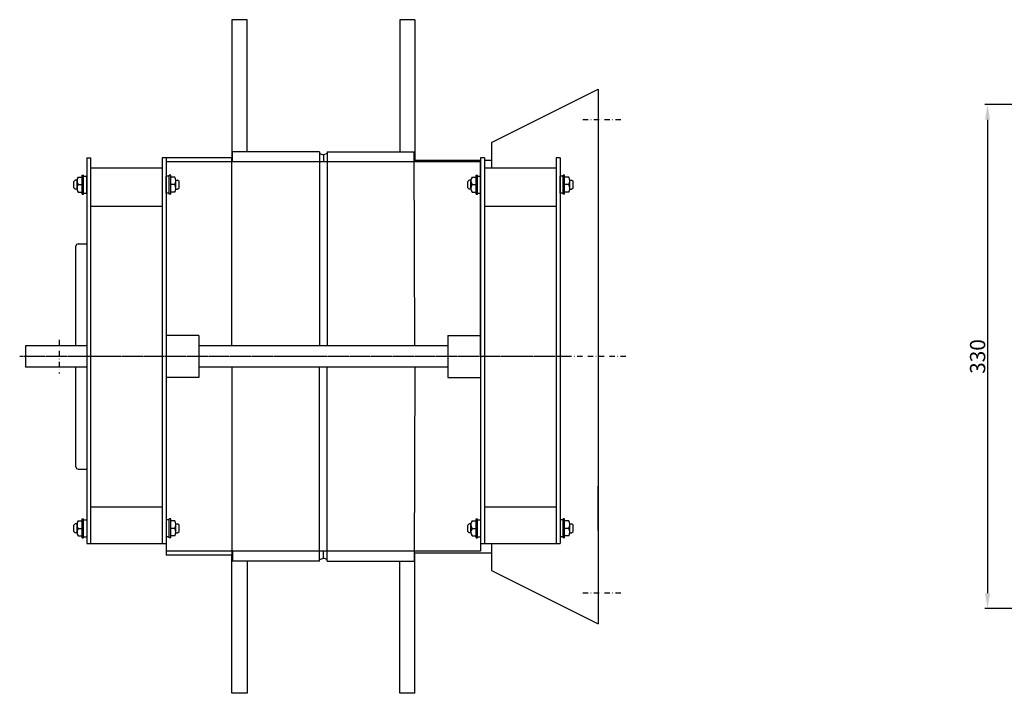
# Model space of a CAD drawing. Extents: x 3370 to 5276, y -90 to 1618.
# Drawn here: x 3370 to 4015, y 539 to 980 of the extents above; entities that cross this region are included whole.
import ezdxf

# ---------------------------------------------------------------- set-up
doc = ezdxf.new("R2010")
doc.units = 0
doc.header["$LTSCALE"] = 7
doc.header["$MEASUREMENT"] = 0
doc.linetypes.add('TRAZO_Y_PUNTO', pattern=[1, 0.5, -0.25, 0, -0.25])
doc.layers.get('0').update_dxf_attribs({"linetype": 'CONTINUOUS'})
doc.layers.get('DEFPOINTS').update_dxf_attribs({"linetype": 'CONTINUOUS'})
doc.layers.add('COTAS', color=3, linetype='CONTINUOUS')
doc.layers.add('EJES', color=6, linetype='TRAZO_Y_PUNTO')
doc.styles.add('ISO8', font='ISOCP.SHX')
doc.dimstyles.new('FLECHA', dxfattribs={"dimscale": 0, "dimtxt": 10, "dimasz": 10, "dimexe": 1.8, "dimexo": 0.1, "dimgap": 1.5, "dimtad": 1, "dimdsep": 46, "dimtxsty": 'ISO8', "dimblk2": 'DOT', "dimcen": 0, "dimadec": 0, "dimazin": 0, "dimtfac": 0.8, "dimtmove": 0, "dimatfit": 3, "dimfxl": 0, "dimtvp": 1, "dimtolj": 1, "dimtzin": 0, "dimarcsym": 0})

# ---------------------------------------------------------------- blocks, each defined once
blk = doc.blocks.new('*D26')
at = {"layer": 'COTAS', "color": 0, "lineweight": -2}
for p, q in [((4132.75, 924.53), (4001.76, 924.53)), ((4003.56, 914.53), (4003.56, 604.53)), ((4132.75, 594.53), (4001.76, 594.53))]:
    blk.add_line(p, q, dxfattribs=at)
at = {"layer": 'COTAS', "color": 0}
for points in [[(4001.9, 914.53), (4005.23, 914.53), (4003.56, 924.53)], [(4001.9, 604.53), (4005.23, 604.53), (4003.56, 594.53)]]:
    blk.add_solid(points, dxfattribs=at)
at = {"layer": 'DEFPOINTS', "color": 0}
for p in [(4132.85, 924.53), (4003.56, 594.53), (4132.85, 594.53)]:
    blk.add_point(p, dxfattribs=at)
at = {"layer": 'COTAS', "color": 0, "insert": (3997.06, 759.53), "char_height": 10, "attachment_point": 5, "rotation": 90, "style": 'ISO8'}
blk.add_mtext('\\A1;330', dxfattribs=at)
blk = doc.blocks.new('_DOT')
at = {"color": 0, "linetype": 'ByBlock'}
blk.add_line((-0.5, 0), (-1, 0), dxfattribs=at)
at = {"color": 0, "linetype": 'ByBlock', "const_width": 0.5}
blk.add_lwpolyline([(-0.25, 0, 1), (0.25, 0, 1)], format="xyb", close=True, dxfattribs=at)

msp = doc.modelspace()

# ---------------------------------------------------------------- linework, layer by layer
for p, q in [((3518.62, 980.034), (3508.62, 980.034)), ((3508.62, 980.034), (3508.62, 889.534)), ((3518.62, 893.534), (3518.62, 980.034)), ((3628.62, 980.034), (3618.62, 980.034)), ((3618.62, 980.034), (3618.62, 893.534)), ((3628.62, 980.034), (3628.62, 888.034)), ((3678.62, 899.534), (3748.62, 934.534)), ((3748.62, 934.534), (3748.62, 584.534)), ((3678.62, 899.534), (3678.62, 883.034)), ((3566.12, 893.534), (3509.12, 893.534)), ((3509.12, 887.034), (3509.12, 893.534)), ((3566.12, 893.534), (3566.12, 887.034)), ((3566.12, 892.534), (3566.12, 766.534)), ((3566.12, 892.534), (3568.62, 891.534)), ((3571.12, 892.534), (3568.62, 891.534)), ((3568.62, 891.534), (3568.62, 887.034)), ((3568.62, 891.534), (3568.62, 887.034)), ((3571.12, 893.534), (3628.12, 893.534)), ((3571.12, 893.534), (3571.12, 887.034)), ((3571.12, 893.534), (3571.12, 766.534)), ((3628.594, 766.534), (3628.12, 893.534)), ((3413.62, 889.534), (3416.12, 889.534)), ((3413.62, 889.534), (3413.62, 637.034)), ((3416.12, 889.534), (3416.12, 637.034)), ((3463.12, 889.534), (3463.12, 637.034)), ((3509.12, 889.534), (3463.12, 889.534)), ((3465.62, 889.534), (3465.62, 629.534)), ((3671.62, 887.034), (3465.62, 887.034)), ((3508.62, 766.534), (3508.62, 889.534)), ((3628.12, 888.034), (3671.62, 888.034)), ((3674.12, 889.534), (3671.62, 889.534)), ((3671.62, 889.534), (3671.62, 637.034)), ((3671.62, 863.034), (3671.62, 887.034)), ((3674.12, 889.534), (3674.12, 637.034)), ((3674.12, 888.034), (3678.62, 888.034)), ((3678.62, 889.534), (3678.62, 883.034)), ((3723.62, 889.534), (3721.12, 889.534)), ((3721.12, 889.534), (3721.12, 637.034)), ((3723.62, 889.534), (3723.62, 637.034)), ((3407.96, 877.034), (3410.62, 877.034)), ((3407.96, 877.034), (3410.62, 877.034)), ((3410.62, 878.334), (3411.62, 878.334)), ((3410.62, 865.734), (3410.62, 878.334)), ((3410.62, 878.334), (3411.62, 878.334)), ((3410.62, 865.734), (3410.62, 878.334)), ((3411.62, 865.734), (3411.62, 878.334)), ((3411.62, 865.734), (3411.62, 878.334)), ((3411.62, 877.534), (3413.62, 877.534)), ((3411.62, 877.534), (3413.62, 877.534)), ((3413.62, 866.534), (3413.62, 877.534)), ((3416.12, 883.034), (3463.12, 883.034)), ((3465.62, 866.534), (3465.62, 877.534)), ((3467.62, 877.534), (3465.62, 877.534)), ((3467.62, 877.534), (3465.62, 877.534)), ((3467.62, 865.734), (3467.62, 878.334)), ((3468.62, 878.334), (3467.62, 878.334)), ((3467.62, 865.734), (3467.62, 878.334)), ((3468.62, 878.334), (3467.62, 878.334)), ((3468.62, 865.734), (3468.62, 878.334)), ((3468.62, 865.734), (3468.62, 878.334)), ((3471.281, 877.034), (3468.62, 877.034)), ((3471.281, 877.034), (3468.62, 877.034)), ((3665.96, 877.034), (3668.62, 877.034)), ((3665.96, 877.034), (3668.62, 877.034)), ((3668.62, 865.734), (3668.62, 878.334)), ((3668.62, 878.334), (3669.62, 878.334)), ((3668.62, 865.734), (3668.62, 878.334)), ((3668.62, 878.334), (3669.62, 878.334)), ((3669.62, 865.734), (3669.62, 878.334)), ((3669.62, 865.734), (3669.62, 878.334)), ((3669.62, 877.534), (3671.62, 877.534)), ((3669.62, 877.534), (3671.62, 877.534)), ((3671.62, 866.534), (3671.62, 877.534)), ((3674.12, 883.034), (3721.12, 883.034)), ((3725.62, 877.534), (3723.62, 877.534)), ((3725.62, 877.534), (3723.62, 877.534)), ((3723.62, 866.534), (3723.62, 877.534)), ((3726.62, 878.334), (3725.62, 878.334)), ((3725.62, 865.734), (3725.62, 878.334)), ((3726.62, 878.334), (3725.62, 878.334)), ((3725.62, 865.734), (3725.62, 878.334)), ((3726.62, 865.734), (3726.62, 878.334)), ((3726.62, 865.734), (3726.62, 878.334)), ((3729.281, 877.034), (3726.62, 877.034)), ((3729.281, 877.034), (3726.62, 877.034)), ((3405.125, 874.034), (3406.125, 875.034)), ((3405.125, 870.034), (3405.125, 874.034)), ((3407.29, 875.034), (3406.125, 875.034)), ((3407.29, 869.534), (3407.29, 874.534)), ((3407.29, 869.534), (3407.29, 874.534)), ((3407.96, 872.034), (3410.62, 872.034)), ((3407.96, 872.034), (3410.62, 872.034)), ((3471.281, 872.034), (3468.62, 872.034)), ((3471.281, 872.034), (3468.62, 872.034)), ((3471.951, 875.034), (3473.116, 875.034)), ((3471.951, 869.534), (3471.951, 874.534)), ((3471.951, 869.534), (3471.951, 874.534)), ((3474.116, 874.034), (3473.116, 875.034)), ((3474.116, 870.034), (3474.116, 874.034)), ((3663.125, 874.034), (3664.125, 875.034)), ((3663.125, 870.034), (3663.125, 874.034)), ((3665.29, 875.034), (3664.125, 875.034)), ((3665.29, 869.534), (3665.29, 874.534)), ((3665.29, 869.534), (3665.29, 874.534)), ((3665.96, 872.034), (3668.62, 872.034)), ((3665.96, 872.034), (3668.62, 872.034)), ((3729.281, 872.034), (3726.62, 872.034)), ((3729.281, 872.034), (3726.62, 872.034)), ((3729.951, 875.034), (3731.116, 875.034)), ((3729.951, 869.534), (3729.951, 874.534)), ((3729.951, 869.534), (3729.951, 874.534)), ((3732.116, 874.034), (3731.116, 875.034)), ((3732.116, 870.034), (3732.116, 874.034)), ((3748.62, 873.534), (3748.62, 844.534)), ((3406.125, 869.034), (3405.125, 870.034)), ((3407.29, 869.034), (3406.125, 869.034)), ((3407.96, 867.034), (3410.62, 867.034)), ((3407.96, 867.034), (3410.62, 867.034)), ((3410.62, 865.734), (3411.62, 865.734)), ((3410.62, 865.734), (3411.62, 865.734)), ((3411.62, 866.534), (3413.62, 866.534)), ((3411.62, 866.534), (3413.62, 866.534)), ((3467.62, 866.534), (3465.62, 866.534)), ((3467.62, 866.534), (3465.62, 866.534)), ((3468.62, 865.734), (3467.62, 865.734)), ((3468.62, 865.734), (3467.62, 865.734)), ((3471.281, 867.034), (3468.62, 867.034)), ((3471.281, 867.034), (3468.62, 867.034)), ((3471.951, 869.034), (3473.116, 869.034)), ((3473.116, 869.034), (3474.116, 870.034)), ((3664.125, 869.034), (3663.125, 870.034)), ((3665.29, 869.034), (3664.125, 869.034)), ((3665.96, 867.034), (3668.62, 867.034)), ((3665.96, 867.034), (3668.62, 867.034)), ((3668.62, 865.734), (3669.62, 865.734)), ((3668.62, 865.734), (3669.62, 865.734)), ((3669.62, 866.534), (3671.62, 866.534)), ((3669.62, 866.534), (3671.62, 866.534)), ((3725.62, 866.534), (3723.62, 866.534)), ((3725.62, 866.534), (3723.62, 866.534)), ((3726.62, 865.734), (3725.62, 865.734)), ((3726.62, 865.734), (3725.62, 865.734)), ((3729.281, 867.034), (3726.62, 867.034)), ((3729.281, 867.034), (3726.62, 867.034)), ((3729.951, 869.034), (3731.116, 869.034)), ((3731.116, 869.034), (3732.116, 870.034)), ((3416.12, 858.034), (3463.12, 858.034)), ((3671.62, 759.534), (3671.62, 863.034)), ((3674.12, 858.034), (3721.12, 858.034)), ((3408.095, 833.259), (3413.62, 833.353)), ((3406.62, 766.534), (3406.62, 831.759)), ((3487.12, 773.234), (3465.62, 773.234)), ((3487.12, 773.234), (3487.12, 766.534)), ((3650.12, 773.234), (3671.62, 773.234)), ((3650.12, 773.234), (3650.12, 766.534)), ((3650.12, 773.234), (3650.12, 745.834)), ((3373.62, 766.534), (3373.62, 752.534)), ((3413.62, 766.534), (3373.62, 766.534)), ((3650.12, 766.534), (3487.12, 766.534)), ((3487.12, 766.534), (3487.12, 752.534)), ((3671.62, 759.534), (3671.62, 656.034)), ((3413.62, 752.534), (3373.62, 752.534)), ((3406.62, 687.309), (3406.62, 752.534)), ((3650.12, 752.534), (3487.12, 752.534)), ((3487.12, 752.534), (3487.12, 745.834)), ((3508.62, 752.534), (3508.62, 629.534)), ((3566.12, 626.534), (3566.12, 752.534)), ((3571.12, 625.534), (3571.12, 752.534)), ((3628.594, 752.534), (3628.12, 625.534)), ((3487.12, 745.834), (3465.62, 745.834)), ((3650.12, 745.834), (3671.62, 745.834)), ((3408.095, 685.809), (3413.62, 685.715)), ((3748.62, 645.534), (3748.62, 674.534)), ((3416.12, 661.034), (3463.12, 661.034)), ((3674.12, 661.034), (3721.12, 661.034)), ((3407.96, 652.034), (3410.62, 652.034)), ((3407.96, 652.034), (3410.62, 652.034)), ((3410.62, 640.734), (3410.62, 653.334)), ((3410.62, 653.334), (3411.62, 653.334)), ((3410.62, 640.734), (3410.62, 653.334)), ((3410.62, 653.334), (3411.62, 653.334)), ((3411.62, 640.734), (3411.62, 653.334)), ((3411.62, 640.734), (3411.62, 653.334)), ((3411.62, 652.534), (3413.62, 652.534)), ((3411.62, 652.534), (3413.62, 652.534)), ((3467.62, 652.534), (3465.62, 652.534)), ((3467.62, 652.534), (3465.62, 652.534)), ((3468.62, 653.334), (3467.62, 653.334)), ((3467.62, 640.734), (3467.62, 653.334)), ((3468.62, 653.334), (3467.62, 653.334)), ((3467.62, 640.734), (3467.62, 653.334)), ((3468.62, 640.734), (3468.62, 653.334)), ((3468.62, 640.734), (3468.62, 653.334)), ((3471.281, 652.034), (3468.62, 652.034)), ((3471.281, 652.034), (3468.62, 652.034)), ((3665.96, 652.034), (3668.62, 652.034)), ((3665.96, 652.034), (3668.62, 652.034)), ((3668.62, 653.334), (3669.62, 653.334)), ((3668.62, 640.734), (3668.62, 653.334)), ((3668.62, 653.334), (3669.62, 653.334)), ((3668.62, 640.734), (3668.62, 653.334)), ((3669.62, 640.734), (3669.62, 653.334)), ((3669.62, 640.734), (3669.62, 653.334)), ((3669.62, 652.534), (3671.62, 652.534)), ((3669.62, 652.534), (3671.62, 652.534)), ((3671.62, 656.034), (3671.62, 632.034)), ((3725.62, 652.534), (3723.62, 652.534)), ((3725.62, 652.534), (3723.62, 652.534)), ((3725.62, 640.734), (3725.62, 653.334)), ((3726.62, 653.334), (3725.62, 653.334)), ((3725.62, 640.734), (3725.62, 653.334)), ((3726.62, 653.334), (3725.62, 653.334)), ((3726.62, 640.734), (3726.62, 653.334)), ((3726.62, 640.734), (3726.62, 653.334)), ((3729.281, 652.034), (3726.62, 652.034)), ((3729.281, 652.034), (3726.62, 652.034)), ((3405.125, 649.034), (3406.125, 650.034)), ((3405.125, 645.034), (3405.125, 649.034)), ((3406.125, 644.034), (3405.125, 645.034)), ((3407.29, 650.034), (3406.125, 650.034)), ((3407.29, 644.534), (3407.29, 649.534)), ((3407.29, 644.534), (3407.29, 649.534)), ((3407.96, 647.034), (3410.62, 647.034)), ((3407.96, 647.034), (3410.62, 647.034)), ((3471.281, 647.034), (3468.62, 647.034)), ((3471.281, 647.034), (3468.62, 647.034)), ((3471.951, 650.034), (3473.116, 650.034)), ((3471.951, 644.534), (3471.951, 649.534)), ((3471.951, 644.534), (3471.951, 649.534)), ((3474.116, 649.034), (3473.116, 650.034)), ((3473.116, 644.034), (3474.116, 645.034)), ((3474.116, 645.034), (3474.116, 649.034)), ((3663.125, 649.034), (3664.125, 650.034)), ((3663.125, 645.034), (3663.125, 649.034)), ((3664.125, 644.034), (3663.125, 645.034)), ((3665.29, 650.034), (3664.125, 650.034)), ((3665.29, 644.534), (3665.29, 649.534)), ((3665.29, 644.534), (3665.29, 649.534)), ((3665.96, 647.034), (3668.62, 647.034)), ((3665.96, 647.034), (3668.62, 647.034)), ((3729.281, 647.034), (3726.62, 647.034)), ((3729.281, 647.034), (3726.62, 647.034)), ((3729.951, 650.034), (3731.116, 650.034)), ((3729.951, 644.534), (3729.951, 649.534)), ((3729.951, 644.534), (3729.951, 649.534)), ((3732.116, 649.034), (3731.116, 650.034)), ((3731.116, 644.034), (3732.116, 645.034)), ((3732.116, 645.034), (3732.116, 649.034)), ((3407.29, 644.034), (3406.125, 644.034)), ((3407.96, 642.034), (3410.62, 642.034)), ((3407.96, 642.034), (3410.62, 642.034)), ((3410.62, 640.734), (3411.62, 640.734)), ((3410.62, 640.734), (3411.62, 640.734)), ((3411.62, 641.534), (3413.62, 641.534)), ((3411.62, 641.534), (3413.62, 641.534)), ((3467.62, 641.534), (3465.62, 641.534)), ((3467.62, 641.534), (3465.62, 641.534)), ((3468.62, 640.734), (3467.62, 640.734)), ((3468.62, 640.734), (3467.62, 640.734)), ((3471.281, 642.034), (3468.62, 642.034)), ((3471.281, 642.034), (3468.62, 642.034)), ((3471.951, 644.034), (3473.116, 644.034)), ((3665.29, 644.034), (3664.125, 644.034)), ((3665.96, 642.034), (3668.62, 642.034)), ((3665.96, 642.034), (3668.62, 642.034)), ((3668.62, 640.734), (3669.62, 640.734)), ((3668.62, 640.734), (3669.62, 640.734)), ((3669.62, 641.534), (3671.62, 641.534)), ((3669.62, 641.534), (3671.62, 641.534)), ((3725.62, 641.534), (3723.62, 641.534)), ((3725.62, 641.534), (3723.62, 641.534)), ((3726.62, 640.734), (3725.62, 640.734)), ((3726.62, 640.734), (3725.62, 640.734)), ((3729.281, 642.034), (3726.62, 642.034)), ((3729.281, 642.034), (3726.62, 642.034)), ((3729.951, 644.034), (3731.116, 644.034)), ((3413.62, 637.034), (3465.62, 637.034)), ((3671.62, 632.034), (3465.62, 632.034)), ((3509.12, 632.034), (3509.12, 625.534)), ((3566.12, 625.534), (3566.12, 632.034)), ((3568.62, 627.534), (3568.62, 632.034)), ((3568.62, 627.534), (3568.62, 632.034)), ((3571.12, 625.534), (3571.12, 632.034)), ((3671.62, 637.034), (3723.62, 637.034)), ((3678.62, 637.034), (3678.62, 619.534)), ((3509.12, 629.534), (3465.62, 629.534)), ((3508.62, 539.034), (3508.62, 629.534)), ((3566.12, 625.534), (3509.12, 625.534)), ((3518.62, 625.534), (3518.62, 539.034)), ((3566.12, 626.534), (3568.62, 627.534)), ((3571.12, 626.534), (3568.62, 627.534)), ((3571.12, 625.534), (3628.12, 625.534)), ((3618.62, 539.034), (3618.62, 625.534)), ((3628.12, 631.034), (3678.62, 631.034)), ((3628.62, 539.034), (3628.62, 631.034)), ((3678.62, 619.534), (3748.62, 584.534)), ((3518.62, 539.034), (3508.62, 539.034)), ((3628.62, 539.034), (3618.62, 539.034))]:
    msp.add_line(p, q)
for centre, radius, start, end in [((3412.29, 874.534), 5, 150, 210), ((3412.29, 874.534), 5, 150, 210), ((3466.951, 874.534), 5, 330, 30), ((3466.951, 874.534), 5, 330, 30), ((3670.29, 874.534), 5, 150, 210), ((3670.29, 874.534), 5, 150, 210), ((3724.951, 874.534), 5, 330, 30), ((3724.951, 874.534), 5, 330, 30), ((3412.29, 869.534), 5, 150, 210), ((3412.29, 869.534), 5, 150, 210), ((3466.951, 869.534), 5, 330, 30), ((3466.951, 869.534), 5, 330, 30), ((3670.29, 869.534), 5, 150, 210), ((3670.29, 869.534), 5, 150, 210), ((3724.951, 869.534), 5, 330, 30), ((3724.951, 869.534), 5, 330, 30), ((3408.12, 831.759), 1.5, 90.971022, 180), ((3408.12, 687.309), 1.5, 180, 269.028978), ((3412.29, 649.534), 5, 150, 210), ((3412.29, 649.534), 5, 150, 210), ((3466.951, 649.534), 5, 330, 30), ((3466.951, 649.534), 5, 330, 30), ((3670.29, 649.534), 5, 150, 210), ((3670.29, 649.534), 5, 150, 210), ((3724.951, 649.534), 5, 330, 30), ((3724.951, 649.534), 5, 330, 30), ((3412.29, 644.534), 5, 150, 210), ((3412.29, 644.534), 5, 150, 210), ((3466.951, 644.534), 5, 330, 30), ((3466.951, 644.534), 5, 330, 30), ((3670.29, 644.534), 5, 150, 210), ((3670.29, 644.534), 5, 150, 210), ((3724.951, 644.534), 5, 330, 30), ((3724.951, 644.534), 5, 330, 30)]:
    msp.add_arc(centre, radius, start, end)
at = {"layer": 'EJES'}
for p, q in [((3763.354, 914.534), (3736.054, 914.534)), ((3395.62, 770.346), (3395.62, 748.317)), ((3727.327, 759.534), (3369.749, 759.534)), ((3766.64, 759.534), (3370.363, 759.534)), ((3763.354, 604.534), (3736.054, 604.534))]:
    msp.add_line(p, q, dxfattribs=at)

# ---------------------------------------------------------------- dimensions: what is measured, and where the dimension line sits
at = {"layer": 'COTAS'}
dim = msp.add_linear_dim(base=(4003.564, 594.534), p1=(4132.854, 924.534), p2=(4132.854, 594.534), angle=90, dimstyle='FLECHA', override={"dimscale": 1}, dxfattribs=at)
dim.commit()
dim.dimension.update_dxf_attribs({"geometry": '*D26', "text_midpoint": (3997.064, 759.534)})

doc.saveas('drawing.dxf')
